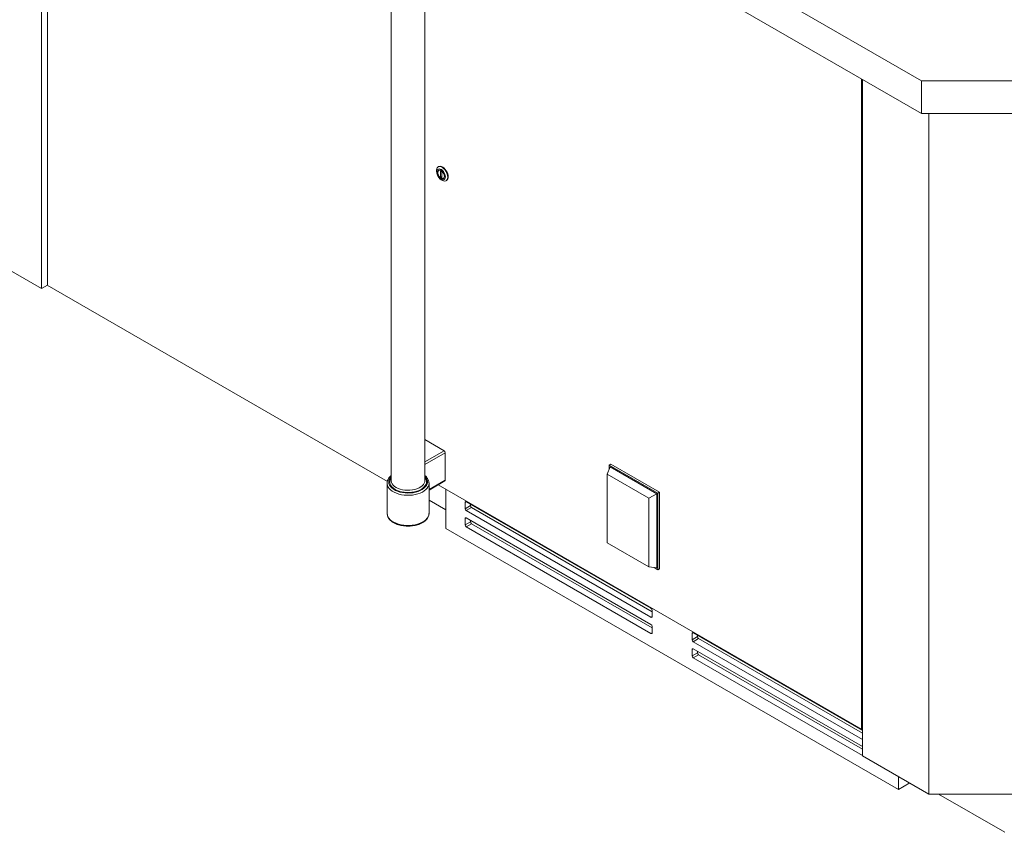
# Paper-space layout 'Sheet2' of a CAD drawing. Units: inches. Extents: x 9 to 255, y 9 to 195.
# Drawn here: x 182 to 219, y 90 to 120 of the extents above; entities that cross this region are included whole.
import ezdxf

# ---------------------------------------------------------------- set-up
doc = ezdxf.new("R2010")
doc.units = ezdxf.units.IN
doc.header["$MEASUREMENT"] = 0
doc.linetypes.add('SLD-Solid', pattern=[0])

psp = doc.layouts.new('Sheet2')

# ---------------------------------------------------------------- linework, layer by layer
at = {"color": 7, "linetype": 'SLD-Solid', "lineweight": 15, "ltscale": 24}
for p, q in [((193.7107014, 130.9502393), (216.011081, 118.0765042)), ((193.7107014, 129.725428), (216.011081, 116.8516929)), ((183.1924874, 110.322932), (183.1924874, 127.4702889)), ((183.4134589, 127.597853), (183.4134589, 110.4504961)), ((157.7366447, 125.0182772), (183.1924874, 110.322932)), ((196.239397, 124.6632956), (196.239397, 103.1536442)), ((197.489397, 103.1536437), (197.489397, 124.6642762)), ((213.7748547, 93.8810378), (213.7748547, 118.1426393)), ((213.8190491, 92.8858826), (213.8190491, 118.1171264)), ((216.011081, 118.0765042), (223.6478361, 118.0765033)), ((216.011081, 118.0765042), (216.011081, 116.8516929)), ((216.011081, 116.8516929), (223.6478361, 116.8516919)), ((216.2939253, 116.8516916), (216.2939253, 91.457167)), ((198.0029066, 114.8696706), (197.9830188, 114.8581896)), ((198.013148, 114.7325114), (198.0096119, 114.7304701)), ((198.1181857, 114.6801901), (198.0739921, 114.7057026)), ((198.0739921, 114.7057026), (198.0739921, 114.4811536)), ((198.1181857, 114.4556411), (198.1181857, 114.6801901)), ((198.1181865, 114.5066665), (198.0739921, 114.4811536)), ((198.0739921, 114.4811536), (198.1181857, 114.4556411)), ((198.1825658, 114.4308726), (198.1861019, 114.4329139)), ((198.2798695, 114.3439735), (198.2997573, 114.3554545)), ((183.4134589, 110.4504961), (183.1924874, 110.322932)), ((183.4032043, 110.4445761), (196.0911861, 103.1199601)), ((198.2079004, 104.2680168), (197.4893979, 104.6827994)), ((198.2503269, 104.194532), (198.2503269, 103.1718146)), ((204.2933271, 103.3879858), (204.4025977, 103.6681968)), ((204.3654753, 103.7324951), (204.4273474, 103.7682131)), ((204.3654753, 103.7324951), (206.1783191, 102.6859627)), ((204.3654753, 103.5729982), (204.3654753, 103.7324951)), ((206.1411967, 102.6645249), (204.4025977, 103.6681968)), ((204.4273474, 103.7682131), (206.2401912, 102.7216807)), ((205.8438798, 102.4928708), (204.2933271, 103.3879858)), ((204.2933271, 103.3879858), (204.2933271, 100.8329785)), ((196.082897, 103.0556587), (196.082897, 101.9308738)), ((196.082897, 103.0556587), (196.0829384, 103.0510177)), ((196.2395696, 103.1451725), (196.239397, 103.1536442)), ((197.6458971, 103.0556592), (197.6457237, 103.0651832)), ((197.6458971, 102.8025895), (198.2378977, 103.1443442)), ((197.6458971, 101.9308742), (197.6458971, 103.0556592)), ((197.9832486, 102.9973379), (213.7748547, 93.8810378)), ((198.2717371, 101.3684313), (198.2717371, 102.8307964)), ((205.8438798, 102.4928708), (206.1411967, 102.6645249)), ((205.8438798, 99.9378635), (205.8438798, 102.4928708)), ((206.1411967, 99.8923687), (206.1411967, 102.6645249)), ((206.1783191, 102.6859627), (206.2401912, 102.7216807)), ((206.1783191, 102.6859627), (206.1783191, 99.8280701)), ((206.2401912, 102.7216807), (206.2401912, 99.8637881)), ((198.2717363, 102.0648918), (197.6458971, 102.4261811)), ((198.9897742, 102.105747), (198.9897742, 102.3407403)), ((199.1903534, 102.2215389), (198.9897742, 102.105747)), ((199.0322007, 102.3652405), (205.9232486, 98.3871232)), ((199.2327799, 102.1480542), (199.0322007, 102.0322623)), ((199.1903534, 102.2215389), (199.1903534, 102.2739415)), ((205.9656742, 98.261237), (199.2327799, 102.1480542)), ((198.9897742, 101.5031399), (198.9897742, 101.7381332)), ((205.9232486, 98.054145), (199.0322007, 102.0322623)), ((199.0322007, 101.7626334), (205.9232486, 97.7845161)), ((199.1903534, 101.6189317), (198.9897742, 101.5031399)), ((199.2327799, 101.5454471), (199.0322007, 101.4296552)), ((205.9232486, 97.4515379), (199.0322007, 101.4296552)), ((199.1903534, 101.6189317), (199.1903534, 101.6713345)), ((205.9656742, 97.6586299), (199.2327799, 101.5454471)), ((215.1539095, 91.6225606), (198.2717371, 101.3684313)), ((204.2933271, 100.8329785), (205.8438798, 99.9378635)), ((205.8438798, 99.9378635), (206.1411967, 99.8923687)), ((206.1783191, 99.8280701), (206.0401571, 99.9078293)), ((206.1783191, 99.8280701), (206.2401912, 99.8637881)), ((205.9656742, 98.313639), (205.9656742, 98.0786457)), ((205.9656742, 97.7110319), (205.9656742, 97.4760385)), ((207.4599741, 97.450998), (207.4599741, 97.2160047)), ((207.6605533, 97.3317966), (207.4599741, 97.2160047)), ((213.8190491, 93.8289746), (207.5023997, 97.4754987)), ((207.6605533, 97.3841992), (207.6605533, 97.3317966)), ((207.7029789, 97.2583124), (207.5023997, 97.1425205)), ((207.5023997, 97.1425205), (213.8190491, 93.4959964)), ((207.7029789, 97.2583124), (213.8190508, 93.7275792)), ((207.4599741, 96.8483909), (207.4599741, 96.6133975)), ((207.6605533, 96.7291894), (207.4599741, 96.6133975)), ((213.8190491, 93.2263675), (207.5023997, 96.8728916)), ((207.7029789, 96.6557053), (207.5023997, 96.5399134)), ((207.6605533, 96.7815922), (207.6605533, 96.7291894)), ((207.7029789, 96.6557053), (213.8190508, 93.1249721)), ((207.5023997, 96.5399134), (213.8190491, 92.8933893)), ((213.7748547, 93.8810378), (213.8190483, 93.9065502)), ((213.8190491, 92.8858826), (216.2939253, 91.457167)), ((215.1539095, 91.6225606), (215.1539095, 92.1152835)), ((215.5806663, 91.868922), (215.1539095, 91.6225606)), ((216.2939253, 91.457167), (223.3649926, 91.4571675)), ((219.1223497, 90.0280889), (216.6468463, 91.4571666))]:
    psp.add_line(p, q, dxfattribs=at)
at = {"color": 8, "linetype": 'SLD-Solid', "lineweight": 15, "ltscale": 24}
for p, q in [((198.2079004, 104.2680168), (197.489397, 103.8532336)), ((197.489397, 103.7552566), (198.2503269, 104.194532)), ((198.2503269, 103.1718146), (197.6458971, 102.8228847)), ((199.0322081, 102.3652369), (198.9897742, 102.3407403)), ((199.0322081, 101.7626298), (198.9897742, 101.7381332)), ((205.965675, 98.0786373), (205.9232486, 98.054145)), ((205.965675, 97.4760302), (205.9232486, 97.4515379)), ((207.502408, 97.4754946), (207.4599741, 97.450998)), ((207.502408, 96.8728875), (207.4599741, 96.8483909))]:
    psp.add_line(p, q, dxfattribs=at)
at = {"color": 7, "linetype": 'SLD-Solid', "lineweight": 15, "ltscale": 24, "flags": 128}
for points in [[(198.3413665, 114.4798964), (198.3364583, 114.4306189), (198.3219649, 114.3893111), (198.2985618, 114.3579064), (198.2673449, 114.3378714), (198.2297736, 114.3301444), (198.1876044, 114.3350865), (198.1428092, 114.3524654), (198.0974823, 114.3814698), (198.0537442, 114.4207435), (198.0136383, 114.4684493), (197.9790414, 114.5223563), (197.9515704, 114.5799453), (197.9325106, 114.6385219), (197.9227521, 114.6953476), (197.9227521, 114.7477661), (197.9325106, 114.7933258), (197.9515704, 114.8298964), (197.9790414, 114.8557672), (198.0136383, 114.8697304), (198.0537442, 114.871131), (198.0974823, 114.8599047), (198.1428092, 114.8365758), (198.1876044, 114.8022353), (198.2297736, 114.7584898), (198.2673449, 114.707384), (198.2985618, 114.6513076), (198.3219649, 114.5928823), (198.3364583, 114.5348409), (198.3413665, 114.4798964)], [(198.2555189, 114.4886349), (198.2505094, 114.5373107), (198.2357978, 114.5887123), (198.2123084, 114.6396073), (198.1815155, 114.6868), (198.1453555, 114.7273237), (198.1060992, 114.7586333), (198.0662148, 114.7787599), (198.0282072, 114.7864405), (197.9944648, 114.781192), (197.9671075, 114.7633445), (197.9478552, 114.7340178), (197.9379167, 114.6950567), (197.9379167, 114.6489078), (197.9478552, 114.5984719), (197.9671075, 114.546918), (197.9944648, 114.4974835), (198.0282072, 114.4532768), (198.0662148, 114.4170747), (198.1060992, 114.3911528), (198.1453555, 114.3771381), (198.1815155, 114.3759123), (198.2123084, 114.3875523), (198.2357978, 114.4113269), (198.2505094, 114.4457419), (198.2555189, 114.4886349)], [(198.2219308, 114.5080249), (198.2168334, 114.5519085), (198.2019542, 114.5981212), (198.178498, 114.6429219), (198.1483655, 114.6826782), (198.1139984, 114.7141718), (198.0781794, 114.7348497), (198.0438123, 114.7430355), (198.0136798, 114.7380694), (197.9902236, 114.7203507), (197.9753444, 114.6913171), (197.9702469, 114.6533189), (197.9753444, 114.6094353), (197.9902236, 114.5632216), (198.0136798, 114.5184219), (198.0438123, 114.4786646), (198.0781794, 114.4471719), (198.1139984, 114.4264941), (198.1483655, 114.4183073), (198.178498, 114.4232743), (198.2019542, 114.4409921), (198.2168334, 114.4700266), (198.2219308, 114.5080249)], [(198.2183956, 114.5100657), (198.2134409, 114.5527163), (198.1989799, 114.5976318), (198.1761824, 114.6411727), (198.146897, 114.6798125), (198.1134948, 114.7104204), (198.078683, 114.7305169), (198.0452808, 114.7384743), (198.0159954, 114.7336467), (197.9931979, 114.7164272), (197.9787369, 114.688208), (197.9737821, 114.651278), (197.9787369, 114.6086265), (197.9931979, 114.5637119), (198.0159954, 114.5201701), (198.0452808, 114.4815303), (198.078683, 114.4509223), (198.1134948, 114.4308259), (198.146897, 114.4228685), (198.1761824, 114.427696), (198.1989799, 114.4449165), (198.2134409, 114.4731347), (198.2183956, 114.5100657)], [(198.3612544, 114.4913774), (198.3563461, 114.5463219), (198.3418527, 114.6043633), (198.3184496, 114.6627886), (198.2872327, 114.718865), (198.2496615, 114.7699708), (198.2074922, 114.8137163), (198.1626971, 114.8480568), (198.1173701, 114.8713857), (198.073632, 114.882612), (198.0335261, 114.8812114), (198.0029066, 114.8696706)]]:
    psp.add_lwpolyline(points, dxfattribs=at)
at = {"color": 8, "linetype": 'SLD-Solid', "lineweight": 15, "ltscale": 24, "flags": 128}
for points in [[(197.489397, 103.3127452), (197.4954353, 103.3065811), (197.5379754, 103.2539162), (197.5674052, 103.1983461), (197.5831514, 103.1409526), (197.5849086, 103.0828526), (197.572642, 103.0251774), (197.5465898, 102.9690484), (197.507258, 102.9155583), (197.4554157, 102.86575), (197.3920693, 102.8205904), (197.3184517, 102.7809598), (197.2359974, 102.7476299), (197.1463101, 102.7212496), (197.0511354, 102.7023304), (196.9523267, 102.6912431), (196.8518056, 102.6882023), (196.751531, 102.6932667), (196.6534516, 102.7063383), (196.5594783, 102.7271628), (196.4714395, 102.7553339), (196.391051, 102.7903056), (196.3198751, 102.8313946), (196.2592956, 102.8778019), (196.2104965, 102.9286256), (196.1744237, 102.9828753), (196.1517813, 103.0394948), (196.1430077, 103.0973826), (196.148276, 103.1554117), (196.1674819, 103.2124527), (196.2002535, 103.2673964), (196.2393978, 103.3127452)], [(196.239397, 103.2664979), (196.2225864, 103.2428443), (196.1950516, 103.1887091), (196.1811423, 103.1328616), (196.1811423, 103.0764408), (196.1950516, 103.0205943), (196.2225872, 102.9664587), (196.2631867, 102.9151364), (196.3160263, 102.867672), (196.3800298, 102.8250317), (196.4538921, 102.7880838), (196.5361116, 102.7575802), (196.625015, 102.7341421), (196.71879, 102.7182465), (196.8155295, 102.7102169), (196.9132645, 102.7102164), (197.0100048, 102.7182465), (197.1037799, 102.7341421), (197.1926832, 102.7575802), (197.2749028, 102.7880838), (197.3487659, 102.8250322), (197.4127678, 102.8676715), (197.4656073, 102.9151359), (197.5062077, 102.9664587), (197.5337425, 103.0205939), (197.5476526, 103.0764408), (197.5476518, 103.1328621), (197.5337425, 103.1887086), (197.5062077, 103.2428438), (197.4893962, 103.2664979)], [(196.0829384, 103.0510177), (196.0838801, 103.0330516), (196.0960629, 102.9731958), (196.1219583, 102.9148132), (196.1611018, 102.8589423), (196.2127964, 102.8065831), (196.2761179, 102.7586676), (196.3499371, 102.7160526), (196.4329382, 102.6794979), (196.5236377, 102.6496548), (196.6204186, 102.6270582), (196.721552, 102.6121086), (196.8252365, 102.6050757), (196.9296189, 102.6060829), (197.0328363, 102.6151117), (197.1330496, 102.6320034), (197.2284674, 102.656455), (197.3173889, 102.6880305), (197.3982271, 102.7261653), (197.4695382, 102.7701811), (197.530053, 102.8192916), (197.578687, 102.8726188), (197.614574, 102.9292125), (197.6370761, 102.9880635), (197.6457884, 103.04812), (197.6458971, 103.0556592)], [(197.489397, 103.1536437), (197.4854678, 103.1132468), (197.4681013, 103.0602611), (197.4372486, 103.0093613), (197.3935992, 102.9616838), (197.3381297, 102.9182954), (197.2720769, 102.8801639), (197.1969178, 102.848142), (197.1143291, 102.8229438), (197.0261584, 102.8051329), (196.9343745, 102.7951075), (196.8410283, 102.7930915), (196.7482032, 102.7991297), (196.6579725, 102.8130864), (196.5723546, 102.8346508), (196.4932596, 102.8633411), (196.4224554, 102.898516), (196.3615233, 102.9393909), (196.3118249, 102.9850515), (196.2744702, 103.0344776), (196.2502938, 103.0865667), (196.2398351, 103.140153), (196.2395696, 103.1451725)], [(197.6458971, 101.9308742), (197.6458614, 101.9265517), (197.6376577, 101.8655349), (197.6152253, 101.8057202), (197.5789757, 101.7482094), (197.5295759, 101.6940598), (197.4679362, 101.6442673), (197.3951905, 101.5997499), (197.3126756, 101.5613244), (197.2219131, 101.5297005), (197.1245713, 101.5054592), (197.0224415, 101.4890455), (196.9174037, 101.4807629), (196.8113903, 101.4807625), (196.7063534, 101.4890455), (196.6042236, 101.5054592), (196.5068826, 101.529701), (196.4161184, 101.5613249), (196.3336052, 101.5997495), (196.2608595, 101.6442677), (196.1992198, 101.6940593), (196.14982, 101.7482089), (196.1135696, 101.8057202), (196.0911372, 101.8655349), (196.0829335, 101.9265517), (196.082897, 101.9308738)]]:
    psp.add_lwpolyline(points, dxfattribs=at)
at = {"color": 7, "linetype": 'SLD-Solid', "lineweight": 15, "ltscale": 576}
for centre, radius, start, end in [((198.0688838, 114.6612521), 0.0954206, 127.61154081, 184.78226922), ((198.0489103, 114.654804), 0.0855417, 55.06974006, 114.71270935), ((198.1515163, 114.5099194), 0.0893909, 233.08389552, 294.5109018), ((198.1369099, 114.502872), 0.0855218, 305.11346322, 6.19910974), ((198.2152632, 114.4755564), 0.1468459, 305.12714885, 6.18497443), ((198.158214, 104.1903404), 0.0922082, 2.60542827, 57.39457188), ((198.2213989, 103.1683562), 0.0291339, 304.493124, 6.81747701), ((199.0156389, 102.3449355), 0.0262027, 50.7976406, 189.21298987), ((199.0818888, 102.1099396), 0.09221, 182.60603361, 237.39400697), ((199.282468, 102.2257315), 0.09221, 182.60603361, 237.39400697), ((199.015639, 101.7423284), 0.0262028, 50.79777825, 189.2129735), ((199.0818886, 101.5073324), 0.0922098, 182.60600944, 237.39407158), ((199.2824678, 101.6231243), 0.0922098, 182.60600944, 237.39407158), ((205.8735617, 98.3094477), 0.0922078, 2.60529625, 57.3940974), ((205.9398099, 98.0744498), 0.0262024, 230.79803787, 9.21453316), ((205.8735615, 97.7068405), 0.092208, 2.60532042, 57.3940328), ((205.93981, 97.4718427), 0.0262023, 230.79790021, 9.21454954), ((207.4858384, 97.4551938), 0.0262024, 50.79803787, 189.21453316), ((207.7526658, 97.3359879), 0.0922078, 182.60529625, 237.3940974), ((207.5520866, 97.220196), 0.0922078, 182.60529625, 237.3940974), ((207.4858384, 96.8525867), 0.0262024, 50.79817553, 189.21451679), ((207.5520864, 96.6175888), 0.0922076, 182.60527207, 237.39416201), ((207.7526656, 96.7333807), 0.0922076, 182.60527207, 237.39416201)]:
    psp.add_arc(centre, radius, start, end, dxfattribs=at)
at = {"color": 7, "linetype": 'SLD-Solid', "lineweight": 15, "ltscale": 24}
for points, knots in [([(196.2393978, 103.3432212), (196.2352252, 103.3401639), (196.2096332, 103.3214125), (196.172489, 103.2818114), (196.1298428, 103.2250429), (196.1009465, 103.1646028), (196.0844663, 103.1058908), (196.0840185, 103.0675526), (196.0838171, 103.0502994)], [0, 0, 0, 0, 0.0397349573, 0.2437053202, 0.4462167691, 0.6455694207, 0.840496435, 1, 1, 1, 1]), ([(197.6442336, 103.0666102), (197.644345, 103.0741485), (197.6447574, 103.1020581), (197.6325338, 103.1497969), (197.6083086, 103.2082796), (197.5712958, 103.2637941), (197.5317306, 103.3090937), (197.5007307, 103.3336927), (197.489397, 103.3426862)], [0, 0, 0, 0, 0.0735611146, 0.2723504722, 0.4717606105, 0.6742653421, 0.8809104572, 1, 1, 1, 1]), ([(196.0838785, 101.9307428), (196.0835723, 101.9268247), (196.0816767, 101.9025646), (196.090411, 101.8579517), (196.1103261, 101.7987174), (196.1430067, 101.7419934), (196.1867344, 101.6883355), (196.2415193, 101.6384186), (196.3065388, 101.5930943), (196.3806904, 101.5531918), (196.462609, 101.5194053), (196.5508287, 101.4922282), (196.6438968, 101.4720212), (196.7403406, 101.4590186), (196.8386733, 101.4533758), (196.9373885, 101.4551557), (197.0349766, 101.464336), (197.1299492, 101.4808057), (197.2208604, 101.5043789), (197.3063293, 101.5347967), (197.3850375, 101.5717498), (197.4557078, 101.6148731), (197.5170831, 101.6637011), (197.5678225, 101.7175923), (197.6069851, 101.7756146), (197.6327163, 101.8365054), (197.6453706, 101.888186), (197.6445717, 101.9190139), (197.6443157, 101.9288923)], [0, 0, 0, 0, 0.0073899359, 0.0457571416, 0.0840978673, 0.1228913484, 0.1624488239, 0.2027677759, 0.2436230433, 0.2847409595, 0.3259040208, 0.3670114221, 0.4080446368, 0.4490143441, 0.4899440824, 0.5308623823, 0.5717971898, 0.612774076, 0.6538237838, 0.6949772733, 0.7362590799, 0.7776770995, 0.8191912496, 0.8606184885, 0.9016719971, 0.9420033203, 0.9814157309, 1, 1, 1, 1])]:
    psp.add_open_spline(points, degree=3, knots=knots, dxfattribs=at)

doc.saveas('drawing.dxf')
